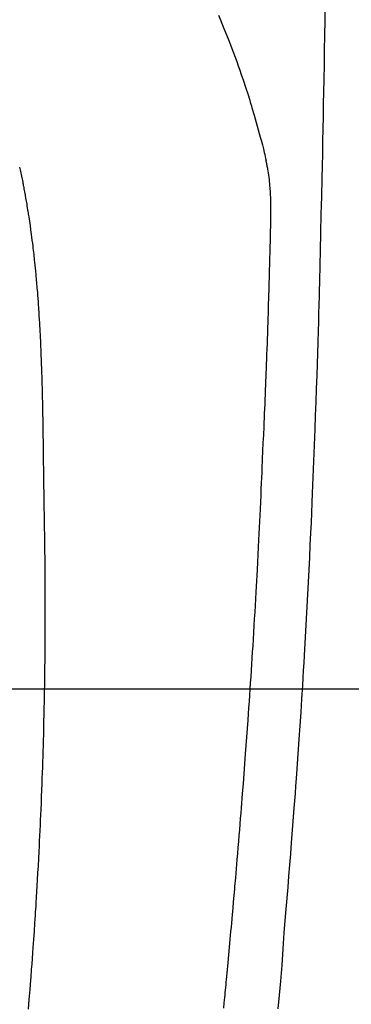
# Model space of a CAD drawing. Extents: x 55896 to 82369, y -11033 to -2163.
# Drawn here: x 73591 to 73604, y -4147 to -4109 of the extents above; entities that cross this region are included whole.
import ezdxf

# ---------------------------------------------------------------- set-up
doc = ezdxf.new("R2010")
doc.units = 0
doc.header["$LTSCALE"] = 50
doc.header["$MEASUREMENT"] = 0
doc.layers.get('0').update_dxf_attribs({"linetype": 'CONTINUOUS'})
for name, color, linetype in [('126-甲板', 2, 'CONTINUOUS'), ('150-機器', 8, 'CONTINUOUS'), ('160-文字', 254, 'CONTINUOUS')]:
    doc.layers.add(name, color=color, linetype=linetype)
doc.styles.add('KH001', font='txt')
doc.dimstyles.new('KH1xx030', dxfattribs={"dimscale": 30, "dimtxt": 2, "dimasz": 0.6, "dimexe": 0.3, "dimexo": 1.2, "dimgap": 0.5, "dimtad": 3, "dimdec": 1, "dimdsep": 46, "dimlunit": 6, "dimtxsty": 'KH001', "dimblk": 'DOT', "dimcen": 1, "dimdle": 1, "dimclrd": 256, "dimclre": 256, "dimclrt": 256, "dimadec": 0, "dimazin": 0, "dimtfac": 1, "dimtdec": 1, "dimtix": 1, "dimtmove": 2, "dimatfit": 3, "dimldrblk": 'CLOSEDBLANK', "dimfxl": 1, "dimtolj": 1, "dimtzin": 0, "dimlwd": -1, "dimlwe": -1, "dimarcsym": 0})

# ---------------------------------------------------------------- blocks, each defined once
blk = doc.blocks.new('F402_H')
at = {"layer": '150-機器', "color": 13, "linetype": 'Continuous'}
for points in [[(23.958, -28.834), (23.952, -29.195), (23.943, -29.768), (23.933, -30.341), (23.924, -30.914), (23.914, -31.486), (23.905, -31.966), (23.897, -32.445), (23.888, -32.925), (23.879, -33.404), (23.87, -33.886), (23.861, -34.367), (23.851, -34.849), (23.841, -35.33), (23.824, -36.034), (23.806, -36.737), (23.789, -37.44), (23.773, -38.144), (23.77, -38.329), (23.766, -38.515), (23.763, -38.7), (23.759, -38.886), (23.754, -39.143), (23.748, -39.401), (23.741, -39.659), (23.734, -39.916), (23.725, -40.253), (23.715, -40.59), (23.705, -40.927), (23.694, -41.265), (23.681, -41.696), (23.667, -42.127), (23.652, -42.559), (23.638, -42.99), (23.619, -43.513), (23.601, -44.037), (23.582, -44.56), (23.563, -45.083), (23.54, -45.706), (23.517, -46.328), (23.493, -46.95), (23.468, -47.572), (23.452, -47.957), (23.435, -48.342), (23.418, -48.728), (23.4, -49.113), (23.378, -49.594), (23.355, -50.076), (23.332, -50.557), (23.308, -51.039), (23.271, -51.752), (23.232, -52.465), (23.193, -53.178), (23.152, -53.891), (23.135, -54.182), (23.117, -54.474), (23.1, -54.765), (23.082, -55.056), (23.05, -55.579), (23.016, -56.101), (22.982, -56.624), (22.947, -57.146), (22.921, -57.53), (22.895, -57.913), (22.867, -58.297), (22.84, -58.68), (22.819, -58.969), (22.797, -59.258), (22.776, -59.547), (22.754, -59.835), (22.728, -60.17), (22.703, -60.505), (22.677, -60.839), (22.65, -61.174), (22.616, -61.606), (22.581, -62.039), (22.545, -62.472), (22.509, -62.904), (22.484, -63.19), (22.458, -63.476), (22.434, -63.761), (22.41, -64.047), (22.363, -64.676), (22.32, -65.304), (22.277, -65.933), (22.228, -66.561), (22.18, -67.099), (22.127, -67.636)], [(19.818, -28.975), (19.911, -29.202), (20.003, -29.429), (20.093, -29.657), (20.188, -29.897), (20.282, -30.137), (20.374, -30.377), (20.465, -30.618), (20.526, -30.785), (20.587, -30.953), (20.646, -31.121), (20.704, -31.289), (20.789, -31.538), (20.872, -31.788), (20.952, -32.039), (21.031, -32.29), (21.053, -32.365), (21.076, -32.439), (21.098, -32.513), (21.12, -32.588), (21.204, -32.873), (21.286, -33.158), (21.366, -33.444), (21.444, -33.731), (21.484, -33.879), (21.524, -34.029), (21.562, -34.178), (21.598, -34.328), (21.616, -34.404), (21.633, -34.479), (21.65, -34.555), (21.667, -34.631)], [(12.069, -34.9), (12.081, -34.948), (12.092, -34.996), (12.106, -35.059), (12.119, -35.122), (12.133, -35.185), (12.146, -35.247), (12.158, -35.305), (12.17, -35.362), (12.182, -35.419), (12.193, -35.476), (12.201, -35.514), (12.208, -35.552), (12.216, -35.59), (12.223, -35.628), (12.234, -35.686), (12.244, -35.743), (12.255, -35.8), (12.265, -35.858), (12.286, -35.978), (12.308, -36.098), (12.328, -36.218), (12.349, -36.338), (12.361, -36.409), (12.373, -36.481), (12.384, -36.553), (12.396, -36.625), (12.404, -36.676), (12.412, -36.727), (12.42, -36.777), (12.428, -36.828), (12.453, -36.998), (12.478, -37.168), (12.502, -37.338), (12.525, -37.508), (12.54, -37.622), (12.555, -37.735), (12.569, -37.849), (12.583, -37.962), (12.593, -38.046), (12.603, -38.129), (12.613, -38.213), (12.622, -38.296), (12.63, -38.368), (12.638, -38.44), (12.646, -38.513), (12.654, -38.585), (12.667, -38.705), (12.679, -38.824), (12.69, -38.944), (12.702, -39.064), (12.709, -39.143), (12.717, -39.221), (12.724, -39.3), (12.731, -39.379), (12.737, -39.45), (12.743, -39.521), (12.749, -39.592), (12.755, -39.664), (12.764, -39.778), (12.773, -39.892), (12.782, -40.006), (12.791, -40.12), (12.796, -40.191), (12.801, -40.263), (12.806, -40.335), (12.811, -40.407), (12.82, -40.544), (12.828, -40.681), (12.837, -40.817), (12.845, -40.954), (12.851, -41.068), (12.857, -41.182), (12.864, -41.296), (12.869, -41.41), (12.876, -41.53), (12.881, -41.65), (12.887, -41.771), (12.892, -41.891), (12.896, -41.975), (12.9, -42.06), (12.903, -42.144), (12.906, -42.229), (12.911, -42.347), (12.915, -42.465), (12.919, -42.584), (12.923, -42.702), (12.926, -42.78), (12.928, -42.857), (12.931, -42.935), (12.933, -43.013), (12.936, -43.091), (12.938, -43.169), (12.94, -43.247), (12.942, -43.325), (12.944, -43.385), (12.945, -43.445), (12.947, -43.505), (12.948, -43.564), (12.95, -43.612), (12.951, -43.659), (12.952, -43.707), (12.953, -43.754), (12.955, -43.832), (12.957, -43.911), (12.959, -43.989), (12.96, -44.067), (12.961, -44.114), (12.962, -44.162), (12.963, -44.209), (12.964, -44.257), (12.966, -44.328), (12.967, -44.399), (12.968, -44.47), (12.969, -44.541), (12.971, -44.662), (12.973, -44.782), (12.975, -44.903), (12.977, -45.024), (12.979, -45.12), (12.98, -45.216), (12.982, -45.312), (12.983, -45.408), (12.984, -45.503), (12.986, -45.599), (12.987, -45.694), (12.988, -45.79), (12.989, -45.868), (12.99, -45.947), (12.991, -46.025), (12.992, -46.104), (12.993, -46.158), (12.993, -46.212), (12.994, -46.266), (12.994, -46.32), (12.995, -46.397), (12.996, -46.475), (12.997, -46.552), (12.998, -46.629), (13.001, -46.856), (13.004, -47.084), (13.007, -47.311), (13.01, -47.538), (13.011, -47.599), (13.012, -47.661), (13.012, -47.723), (13.013, -47.784), (13.016, -47.987), (13.02, -48.191), (13.023, -48.394), (13.027, -48.597), (13.03, -48.785), (13.034, -48.974), (13.037, -49.162), (13.04, -49.35), (13.042, -49.494), (13.044, -49.637), (13.046, -49.781), (13.048, -49.925), (13.049, -50.008), (13.05, -50.091), (13.05, -50.174), (13.051, -50.258), (13.053, -50.451), (13.055, -50.644), (13.057, -50.837), (13.058, -51.031), (13.058, -51.114), (13.059, -51.198), (13.059, -51.282), (13.059, -51.366), (13.06, -51.51), (13.06, -51.655), (13.061, -51.8), (13.061, -51.944), (13.061, -52.074), (13.061, -52.204), (13.06, -52.333), (13.06, -52.463), (13.059, -52.654), (13.059, -52.845), (13.058, -53.036), (13.057, -53.227), (13.056, -53.468), (13.054, -53.71), (13.052, -53.951), (13.049, -54.192), (13.048, -54.25), (13.048, -54.307), (13.047, -54.364), (13.046, -54.422), (13.042, -54.712), (13.038, -55.002), (13.033, -55.292), (13.028, -55.582), (13.025, -55.736), (13.022, -55.891), (13.019, -56.046), (13.015, -56.201), (13.009, -56.452), (13.003, -56.703), (12.997, -56.954), (12.99, -57.205), (12.984, -57.409), (12.978, -57.614), (12.972, -57.818), (12.965, -58.022), (12.958, -58.237), (12.951, -58.452), (12.943, -58.667), (12.935, -58.882), (12.926, -59.132), (12.917, -59.383), (12.907, -59.634), (12.896, -59.884), (12.888, -60.088), (12.878, -60.293), (12.869, -60.497), (12.86, -60.701), (12.85, -60.905), (12.84, -61.11), (12.83, -61.314), (12.82, -61.519), (12.806, -61.794), (12.791, -62.069), (12.776, -62.345), (12.761, -62.62), (12.748, -62.846), (12.734, -63.072), (12.721, -63.298), (12.707, -63.523), (12.7, -63.641), (12.692, -63.759), (12.685, -63.877), (12.677, -63.995), (12.657, -64.308), (12.636, -64.621), (12.614, -64.934), (12.592, -65.247), (12.577, -65.462), (12.561, -65.678), (12.545, -65.893), (12.528, -66.109), (12.521, -66.21), (12.513, -66.311), (12.505, -66.412), (12.497, -66.513), (12.468, -66.891), (12.437, -67.269), (12.406, -67.647)], [(20.02, -67.606), (20.041, -67.404), (20.061, -67.202), (20.071, -67.104), (20.081, -67.007), (20.09, -66.909), (20.1, -66.812), (20.111, -66.705), (20.121, -66.598), (20.132, -66.491), (20.142, -66.384), (20.155, -66.248), (20.168, -66.111), (20.18, -65.975), (20.193, -65.838), (20.22, -65.537), (20.248, -65.236), (20.275, -64.935), (20.302, -64.634), (20.317, -64.466), (20.332, -64.299), (20.347, -64.132), (20.361, -63.965), (20.383, -63.721), (20.404, -63.476), (20.426, -63.231), (20.447, -62.987), (20.457, -62.876), (20.467, -62.764), (20.476, -62.653), (20.486, -62.542), (20.501, -62.365), (20.516, -62.187), (20.531, -62.009), (20.546, -61.832), (20.565, -61.599), (20.585, -61.366), (20.604, -61.133), (20.624, -60.9), (20.642, -60.679), (20.66, -60.458), (20.678, -60.237), (20.695, -60.016), (20.711, -59.828), (20.726, -59.64), (20.74, -59.453), (20.755, -59.265), (20.785, -58.879), (20.814, -58.493), (20.843, -58.108), (20.872, -57.722), (20.896, -57.392), (20.92, -57.063), (20.944, -56.733), (20.968, -56.403), (20.985, -56.162), (21.002, -55.921), (21.018, -55.679), (21.035, -55.438), (21.051, -55.197), (21.067, -54.957), (21.083, -54.716), (21.098, -54.475), (21.114, -54.235), (21.13, -53.995), (21.145, -53.754), (21.16, -53.514), (21.177, -53.253), (21.193, -52.991), (21.208, -52.73), (21.224, -52.469), (21.239, -52.208), (21.254, -51.947), (21.269, -51.686), (21.284, -51.426), (21.296, -51.209), (21.308, -50.992), (21.32, -50.775), (21.332, -50.558), (21.347, -50.266), (21.362, -49.974), (21.377, -49.682), (21.392, -49.39), (21.403, -49.153), (21.415, -48.915), (21.426, -48.678), (21.437, -48.44), (21.449, -48.182), (21.46, -47.924), (21.471, -47.666), (21.482, -47.407), (21.491, -47.193), (21.501, -46.978), (21.51, -46.763), (21.518, -46.549), (21.521, -46.473), (21.524, -46.398), (21.527, -46.323), (21.53, -46.248), (21.544, -45.935), (21.56, -45.622), (21.576, -45.309), (21.591, -44.996), (21.599, -44.825), (21.605, -44.654), (21.612, -44.483), (21.619, -44.312), (21.627, -44.12), (21.634, -43.928), (21.642, -43.736), (21.65, -43.543), (21.657, -43.378), (21.663, -43.213), (21.67, -43.048), (21.677, -42.882), (21.682, -42.761), (21.686, -42.639), (21.691, -42.518), (21.696, -42.397), (21.704, -42.184), (21.712, -41.972), (21.719, -41.76), (21.727, -41.548), (21.732, -41.401), (21.737, -41.254), (21.742, -41.107), (21.747, -40.96), (21.752, -40.771), (21.758, -40.581), (21.763, -40.391), (21.769, -40.201), (21.774, -40.034), (21.779, -39.866), (21.784, -39.698), (21.789, -39.53), (21.791, -39.435), (21.794, -39.341), (21.797, -39.246), (21.8, -39.151), (21.803, -39.005), (21.807, -38.858), (21.811, -38.712), (21.814, -38.566), (21.817, -38.471), (21.819, -38.376), (21.822, -38.281), (21.824, -38.187), (21.83, -37.984), (21.835, -37.782), (21.84, -37.579), (21.845, -37.377), (21.85, -37.196), (21.853, -37.015), (21.856, -36.835), (21.857, -36.654), (21.857, -36.474), (21.855, -36.294), (21.85, -36.114), (21.842, -35.934), (21.839, -35.874), (21.836, -35.814), (21.832, -35.755), (21.827, -35.695), (21.821, -35.614), (21.814, -35.534), (21.806, -35.453), (21.797, -35.372), (21.786, -35.287), (21.774, -35.201), (21.761, -35.116), (21.748, -35.031), (21.74, -34.989), (21.733, -34.946), (21.725, -34.904), (21.717, -34.862), (21.709, -34.825), (21.702, -34.788), (21.694, -34.751), (21.686, -34.715), (21.681, -34.694), (21.676, -34.673), (21.671, -34.652), (21.666, -34.631)]]:
    blk.add_lwpolyline(points, dxfattribs=at)
blk = doc.blocks.new('_ClosedBlank')
at = {"color": 0, "linetype": 'ByBlock', "lineweight": -2}
for p, q in [((-1, 0.1667), (0, 0)), ((-1, 0.1667), (-1, -0.1667)), ((0, 0), (-1, -0.1667))]:
    blk.add_line(p, q, dxfattribs=at)
blk = doc.blocks.new('_Dot')
at = {"color": 0, "linetype": 'ByBlock', "lineweight": -2}
blk.add_line((-0.5, 0), (-1, 0), dxfattribs=at)
at = {"color": 0, "linetype": 'ByBlock', "const_width": 0.5}
blk.add_lwpolyline([(-0.25, 0, 1), (0.25, 0, 1)], format="xyb", close=True, dxfattribs=at)

msp = doc.modelspace()

# ---------------------------------------------------------------- linework, layer by layer
at = {"layer": '126-甲板', "linetype": 'Continuous'}
msp.add_lwpolyline([(73188.521, -4135.058), (73968.521, -4135.058, -0.414214), (73978.521, -4145.058), (73978.521, -4560.058, -0.414214), (73968.521, -4570.058), (73188.521, -4570.058, -0.414214), (73178.521, -4560.058), (73178.521, -4145.058, -0.414214)], format="xyb", close=True, dxfattribs=at)

# ---------------------------------------------------------------- block references
at = {"layer": '150-機器'}
msp.add_blockref('F402_H', (73578.514, -4079.866), dxfattribs=at)

# ---------------------------------------------------------------- leaders
at = {"layer": '160-文字', "annotation_type": 0, "has_hookline": 1, "hookline_direction": 0}
for points, text_width in [([(73458.507, -4080.171), (74392.504, -5114.762), (74393.104, -5114.762)], 964.26), ([(73340.308, -4101.272), (73805.757, -5654.102), (73806.357, -5654.102)], 1357.92)]:
    msp.add_leader(points, dimstyle='KH1xx030', override={"dimgap": 0.5, "dimtad": 1}, dxfattribs=dict(at, text_width=text_width))

doc.saveas('drawing.dxf')
